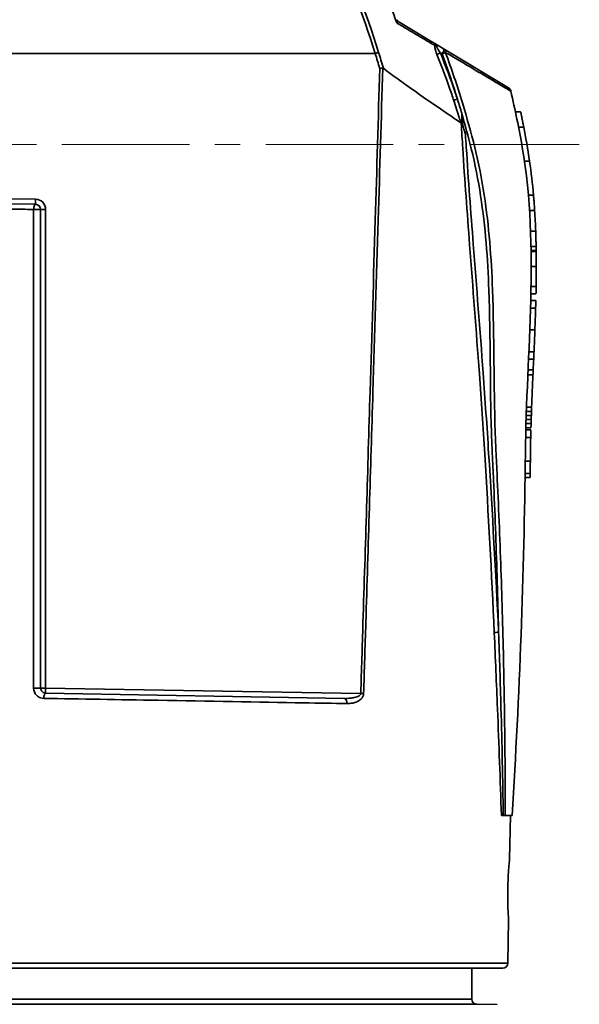
# Model space of a CAD drawing. Units: inches. Extents: x 2952 to 10290, y -70 to 306.
# Drawn here: x 6696 to 6751, y 29 to 126 of the extents above; entities that cross this region are included whole.
import ezdxf

# ---------------------------------------------------------------- set-up
doc = ezdxf.new("R2010")
doc.units = ezdxf.units.IN
doc.header["$MEASUREMENT"] = 0
doc.linetypes.add('CENTER', pattern=[2, 1.25, -0.25, 0.25, -0.25])
doc.linetypes.add('LONG_DASH_DOTTED', pattern=[0.3001, 0.2362, -0.0295, 0.0049, -0.0295])
for name, color, linetype, lineweight in [('Center Mark(Atlas Copco)', 7, 'LONG_DASH_DOTTED', 13), ('Visible Edges(Atlas Copco)', 7, 'Continuous', 35), ('Visible Tangent Edges(Atlas Copco)', 7, 'Continuous', 35)]:
    doc.layers.add(name, color=color, linetype=linetype, lineweight=lineweight)

# ---------------------------------------------------------------- blocks, each defined once
blk = doc.blocks.new('SERFVT')
at = {"layer": 'Center Mark(Atlas Copco)', "linetype": 'CENTER', "ltscale": 10}
blk.add_line((-150.216, 173.617), (40.561, 173.617), dxfattribs=at)
at = {"layer": 'Visible Edges(Atlas Copco)'}
for p, q in [((23.022, 185.537), (22.788, 185.677)), ((25.927, 183.791), (23.022, 185.537)), ((26.39, 183.513), (25.927, 183.791)), ((27.286, 182.975), (26.39, 183.513)), ((33.598, 179.182), (27.286, 182.975)), ((34.285, 176.829), (34.797, 176.829)), ((35.178, 171.975), (35.683, 171.975)), ((-15.741, 167.798), (-12.801, 167.747)), ((-12.31, 120.299), (-12.31, 167.247)), ((35.676, 167.122), (36.177, 167.122)), ((35.819, 163.591), (36.319, 163.591)), ((35.826, 163.201), (36.326, 163.201)), ((35.821, 159.682), (36.321, 159.682)), ((35.808, 158.956), (36.308, 158.956)), ((35.793, 158.313), (36.293, 158.313)), ((35.7, 155.42), (36.2, 155.42)), ((35.534, 151.516), (36.035, 151.516)), ((35.366, 147.436), (35.867, 147.436)), ((35.315, 145.836), (35.815, 145.836)), ((35.339, 146.636), (35.839, 146.636)), ((35.309, 145.633), (35.81, 145.633)), ((35.255, 142.553), (35.756, 142.553)), ((35.234, 140.953), (35.734, 140.953)), ((-11.818, 119.799), (17.504, 119.287)), ((32.912, 107.813), (33.099, 107.813)), ((33.099, 107.813), (33.284, 107.813)), ((33.284, 107.813), (33.964, 107.813)), ((33.724, 103.558), (33.798, 107.813)), ((33.545, 93.304), (33.619, 97.559)), ((33.045, 92.813), (-32.915, 92.813)), ((30, 89.782), (30, 92.813)), ((30.492, 89.282), (32.5, 89.247))]:
    blk.add_line(p, q, dxfattribs=at)
for centre, start, end in [((-12.81, 167.247), 0, 89), ((33.045, 93.313), 270, 359), ((30.5, 89.782), 180, 269)]:
    blk.add_arc(centre, 0.5, start, end, dxfattribs=at)
for points, knots in [([(22.643, 185.852), (22.648, 185.839), (22.654, 185.826), (22.668, 185.799), (22.676, 185.785), (22.695, 185.759), (22.706, 185.746), (22.728, 185.723), (22.74, 185.712), (22.764, 185.693), (22.776, 185.685), (22.788, 185.677)], [-0.02741065, -0.02741065, -0.02741065, -0.02741065, -0.02192852, -0.02192852, -0.01644639, -0.01644639, -0.01096426, -0.01096426, -0.00548213, -0.00548213, 0, 0, 0, 0]), ([(20.973, 181.07), (20.974, 181.07), (20.975, 181.07), (21.028, 181.077), (21.08, 181.084), (21.18, 181.097), (21.227, 181.103), (21.269, 181.108)], [-0.00018623, -0.00018623, -0.00018623, -0.00018623, 0, 0, 0.01598921, 0.01598921, 0.03194249, 0.03194249, 0.03194249, 0.03194249]), ([(21.269, 181.108), (21.279, 181.11), (21.29, 181.109), (21.313, 181.101), (21.326, 181.094), (21.337, 181.085)], [0.058923336, 0.058923336, 0.058923336, 0.058923336, 0.063152376, 0.063152376, 0.068729647, 0.068729647, 0.068729647, 0.068729647]), ([(28.931, 175.73), (27.81, 176.499), (26.562, 177.343), (24.075, 179.072), (22.774, 179.99), (21.337, 181.085)], [-11.981337, -11.981337, -11.981337, -11.981337, -9.0382, -9.0382, -6.49011, -6.49011, -6.49011, -6.49011]), ([(33.598, 179.182), (33.598, 179.182), (33.599, 179.182), (33.657, 179.146), (33.707, 179.1), (33.785, 178.992), (33.812, 178.932), (33.827, 178.869)], [-0.04050005, -0.04050005, -0.04050005, -0.04050005, -0.04030049, -0.04030049, -0.01972869, -0.01972869, 0, 0, 0, 0]), ([(33.833, 178.844), (34.267, 177.007), (34.644, 175.163), (36.666, 163.488), (35.375, 153.269), (35.132, 131.417), (34.699, 119.584), (33.964, 107.813)], [0.2112071, 0.2112071, 0.2112071, 0.2112071, 0.2735332, 0.2735332, 0.6045268, 0.6045268, 1, 1, 1, 1]), ([(35.107, 175.304), (35.103, 175.324), (35.098, 175.349), (35.081, 175.436), (35.066, 175.509), (35.037, 175.658), (35.023, 175.729), (35.001, 175.84), (34.993, 175.877), (34.98, 175.942), (34.975, 175.969), (34.963, 176.024), (34.958, 176.052), (34.944, 176.119), (34.936, 176.157), (34.911, 176.279), (34.895, 176.36), (34.864, 176.51), (34.849, 176.578), (34.825, 176.697), (34.814, 176.745), (34.8, 176.812), (34.797, 176.829), (34.797, 176.829)], [0.2264931, 0.2264931, 0.2264931, 0.2264931, 0.2412242, 0.2412242, 0.271683, 0.271683, 0.2953573, 0.2953573, 0.3069881, 0.3069881, 0.3153351, 0.3153351, 0.3238247, 0.3238247, 0.3357243, 0.3357243, 0.3619448, 0.3619448, 0.3887514, 0.3887514, 0.4171285, 0.4171285, 0.4458777, 0.4458777, 0.4458777, 0.4458777]), ([(28.931, 175.73), (28.938, 175.725), (28.947, 175.722), (28.961, 175.722), (28.967, 175.724), (28.979, 175.733), (28.985, 175.74), (28.996, 175.76), (29.002, 175.774), (29.016, 175.82), (29.023, 175.858), (29.059, 176.122), (29.041, 176.512), (29.032, 176.669)], [0, 0, 0, 0, 0.0044617, 0.0044617, 0.00785309, 0.00785309, 0.01130877, 0.01130877, 0.01636894, 0.01636894, 0.026903, 0.026903, 0.09763972, 0.09763972, 0.09763972, 0.09763972]), ([(29.381, 174.617), (29.351, 174.724), (29.32, 174.832), (29.234, 175.115), (29.129, 175.44), (29.023, 175.634), (29.007, 175.661), (28.983, 175.691), (28.974, 175.701), (28.965, 175.707)], [-0.1187836, -0.1187836, -0.1187836, -0.1187836, -0.0801302, -0.0801302, -0.0151013, -0.0151013, -0.0052551, -0.0052551, 0, 0, 0, 0]), ([(36.046, 168.846), (36.044, 168.865), (36.043, 168.88), (36.04, 168.909), (36.04, 168.918), (36.039, 168.921), (36.039, 168.921), (36.039, 168.921), (36.039, 168.921)], [0.47275551, 0.47275551, 0.47275551, 0.47275551, 0.48615372, 0.48615372, 0.50452094, 0.50452094, 0.50452094, 0.50771357, 0.50771357, 0.50771357, 0.50771357]), ([(36.177, 167.122), (36.177, 167.122), (36.177, 167.124), (36.176, 167.145), (36.174, 167.181), (36.167, 167.287), (36.162, 167.355), (36.152, 167.509), (36.146, 167.59), (36.137, 167.715), (36.134, 167.753), (36.13, 167.818), (36.128, 167.844), (36.124, 167.894), (36.122, 167.919), (36.118, 167.976), (36.115, 168.009), (36.108, 168.106), (36.103, 168.169), (36.09, 168.328), (36.083, 168.418), (36.071, 168.556), (36.067, 168.608), (36.064, 168.647)], [0.2555644, 0.2555644, 0.2555644, 0.2555644, 0.2673176, 0.2673176, 0.2988987, 0.2988987, 0.3293084, 0.3293084, 0.3567729, 0.3567729, 0.3685963, 0.3685963, 0.3764776, 0.3764776, 0.3839229, 0.3839229, 0.3936948, 0.3936948, 0.4134238, 0.4134238, 0.4456099, 0.4456099, 0.4728204, 0.4728204, 0.4728204, 0.4728204]), ([(36.319, 163.591), (36.319, 163.591), (36.319, 163.608), (36.318, 163.677), (36.317, 163.732), (36.314, 163.87), (36.312, 163.951), (36.308, 164.094), (36.307, 164.149), (36.305, 164.236), (36.304, 164.266), (36.302, 164.32), (36.302, 164.343), (36.3, 164.392), (36.3, 164.418), (36.298, 164.483), (36.297, 164.522), (36.292, 164.664), (36.289, 164.762), (36.284, 164.921), (36.282, 164.985), (36.279, 165.068), (36.278, 165.094), (36.277, 165.116)], [0.5073568, 0.5073568, 0.5073568, 0.5073568, 0.5360054, 0.5360054, 0.5671842, 0.5671842, 0.5970696, 0.5970696, 0.6147839, 0.6147839, 0.6238597, 0.6238597, 0.630955, 0.630955, 0.6386574, 0.6386574, 0.650506, 0.650506, 0.682203, 0.682203, 0.7089133, 0.7089133, 0.7243465, 0.7243465, 0.7243465, 0.7243465]), ([(36.327, 163.126), (36.327, 163.142), (36.327, 163.155), (36.326, 163.189), (36.326, 163.201), (36.326, 163.201)], [0.30142911, 0.30142911, 0.30142911, 0.30142911, 0.31241268, 0.31241268, 0.33644038, 0.33644038, 0.33644038, 0.33644038]), ([(36.321, 159.682), (36.321, 159.682), (36.321, 159.682), (36.321, 159.685), (36.322, 159.715), (36.323, 159.824), (36.324, 159.901), (36.327, 160.092), (36.328, 160.204), (36.33, 160.384), (36.331, 160.442), (36.332, 160.536), (36.332, 160.571), (36.333, 160.635), (36.333, 160.663), (36.334, 160.726), (36.334, 160.759), (36.334, 160.848), (36.335, 160.903), (36.336, 161.065), (36.336, 161.168), (36.337, 161.357), (36.337, 161.442), (36.337, 161.567), (36.337, 161.612), (36.337, 161.647)], [0.3289638, 0.3289638, 0.3289638, 0.3289638, 0.3312536, 0.3312536, 0.3721326, 0.3721326, 0.4119851, 0.4119851, 0.4517345, 0.4517345, 0.4700556, 0.4700556, 0.4805375, 0.4805375, 0.4892288, 0.4892288, 0.4992212, 0.4992212, 0.515981, 0.515981, 0.5491909, 0.5491909, 0.5831544, 0.5831544, 0.6084401, 0.6084401, 0.6084401, 0.6084401]), ([(36.308, 158.956), (36.308, 158.956), (36.308, 158.966), (36.309, 159.041), (36.312, 159.178), (36.318, 159.475), (36.319, 159.573), (36.321, 159.682)], [1.5078279, 1.5078279, 1.5078279, 1.5078279, 1.5505177, 1.5505177, 1.6751002, 1.6751002, 1.7265627, 1.7265627, 1.7265627, 1.7265627]), ([(36.272, 157.55), (36.272, 157.555), (36.273, 157.561), (36.273, 157.582), (36.274, 157.6), (36.274, 157.621), (36.275, 157.655), (36.276, 157.695), (36.279, 157.769), (36.279, 157.799), (36.281, 157.844), (36.281, 157.857), (36.282, 157.881), (36.282, 157.892), (36.283, 157.913), (36.283, 157.924), (36.284, 157.95), (36.284, 157.965), (36.285, 158.01), (36.286, 158.039), (36.288, 158.117), (36.289, 158.161), (36.291, 158.231), (36.292, 158.257), (36.293, 158.297), (36.293, 158.309), (36.293, 158.313), (36.293, 158.313), (36.293, 158.313)], [0.2392802, 0.2392802, 0.2392802, 0.2392802, 0.2427916, 0.2427916, 0.2519259, 0.2519259, 0.2519259, 0.2668115, 0.2668115, 0.2764054, 0.2764054, 0.2805558, 0.2805558, 0.2836485, 0.2836485, 0.2869867, 0.2869867, 0.2914225, 0.2914225, 0.3006605, 0.3006605, 0.3166086, 0.3166086, 0.3304149, 0.3304149, 0.3452156, 0.3452156, 0.347724, 0.347724, 0.347724, 0.347724]), ([(36.081, 152.564), (36.082, 152.586), (36.083, 152.617), (36.087, 152.691), (36.088, 152.734), (36.092, 152.805), (36.093, 152.831), (36.094, 152.87), (36.095, 152.883), (36.096, 152.907), (36.096, 152.918), (36.097, 152.939), (36.098, 152.95), (36.099, 152.979), (36.1, 152.997), (36.103, 153.062), (36.105, 153.107), (36.108, 153.182), (36.109, 153.212), (36.111, 153.258), (36.112, 153.275), (36.113, 153.289)], [0, 0, 0, 0, 0.01550134, 0.01550134, 0.03052578, 0.03052578, 0.03849561, 0.03849561, 0.04250801, 0.04250801, 0.04562994, 0.04562994, 0.04901789, 0.04901789, 0.05430405, 0.05430405, 0.06899315, 0.06899315, 0.08115352, 0.08115352, 0.09099088, 0.09099088, 0.09099088, 0.09099088]), ([(36.013, 151.036), (36.014, 151.044), (36.014, 151.052), (36.015, 151.076), (36.016, 151.093), (36.018, 151.144), (36.02, 151.178), (36.024, 151.27), (36.026, 151.325), (36.03, 151.41), (36.031, 151.442), (36.034, 151.493), (36.034, 151.509), (36.035, 151.515), (36.035, 151.516), (36.035, 151.516)], [0.19045128, 0.19045128, 0.19045128, 0.19045128, 0.19286829, 0.19286829, 0.19783502, 0.19783502, 0.20840677, 0.20840677, 0.22763468, 0.22763468, 0.24410902, 0.24410902, 0.26178044, 0.26178044, 0.26605856, 0.26605856, 0.26605856, 0.26605856]), ([(35.973, 150.102), (35.973, 150.102), (35.973, 150.111), (35.974, 150.132), (35.974, 150.136), (35.974, 150.139)], [0.34727303, 0.34727303, 0.34727303, 0.34727303, 0.36206618, 0.36206618, 0.36478159, 0.36478159, 0.36478159, 0.36478159]), ([(35.867, 147.436), (35.867, 147.436), (35.867, 147.442), (35.868, 147.47), (35.869, 147.495), (35.871, 147.559), (35.872, 147.596), (35.875, 147.672), (35.876, 147.708), (35.878, 147.761), (35.879, 147.777), (35.88, 147.803), (35.88, 147.813), (35.881, 147.828), (35.881, 147.832), (35.881, 147.836)], [0.16817708, 0.16817708, 0.16817708, 0.16817708, 0.18036922, 0.18036922, 0.19606109, 0.19606109, 0.2105106, 0.2105106, 0.22214841, 0.22214841, 0.22687322, 0.22687322, 0.22999799, 0.22999799, 0.23118519, 0.23118519, 0.23118519, 0.23118519]), ([(35.839, 146.636), (35.839, 146.636), (35.84, 146.643), (35.841, 146.675), (35.841, 146.701), (35.844, 146.768), (35.845, 146.806), (35.847, 146.884), (35.849, 146.921), (35.851, 146.976), (35.851, 146.992), (35.852, 147.017), (35.852, 147.026), (35.853, 147.036)], [0.16779131, 0.16779131, 0.16779131, 0.16779131, 0.18114221, 0.18114221, 0.19684403, 0.19684403, 0.21134297, 0.21134297, 0.22321527, 0.22321527, 0.22795852, 0.22795852, 0.23080057, 0.23080057, 0.23080057, 0.23080057]), ([(35.815, 145.836), (35.815, 145.836), (35.815, 145.843), (35.816, 145.875), (35.817, 145.902), (35.819, 145.97), (35.82, 146.009), (35.823, 146.09), (35.824, 146.131), (35.825, 146.189), (35.826, 146.205), (35.827, 146.226), (35.827, 146.231), (35.827, 146.236)], [0.16739932, 0.16739932, 0.16739932, 0.16739932, 0.18085628, 0.18085628, 0.19659446, 0.19659446, 0.21130599, 0.21130599, 0.22406753, 0.22406753, 0.22894586, 0.22894586, 0.23041135, 0.23041135, 0.23041135, 0.23041135]), ([(35.791, 144.87), (35.791, 144.884), (35.791, 144.901), (35.793, 144.952), (35.793, 144.989), (35.795, 145.065), (35.796, 145.103), (35.797, 145.158), (35.798, 145.173), (35.798, 145.199), (35.799, 145.209), (35.799, 145.229), (35.799, 145.238), (35.8, 145.26), (35.8, 145.272), (35.801, 145.31), (35.802, 145.335), (35.804, 145.409), (35.805, 145.456), (35.807, 145.53), (35.808, 145.558), (35.809, 145.605), (35.809, 145.621), (35.81, 145.631), (35.81, 145.633), (35.81, 145.633)], [0.1132594, 0.1132594, 0.1132594, 0.1132594, 0.1230404, 0.1230404, 0.1375532, 0.1375532, 0.1496365, 0.1496365, 0.1543554, 0.1543554, 0.1574119, 0.1574119, 0.1602596, 0.1602596, 0.163974, 0.163974, 0.1715732, 0.1715732, 0.1875353, 0.1875353, 0.2010701, 0.2010701, 0.2156343, 0.2156343, 0.2217334, 0.2217334, 0.2217334, 0.2217334]), ([(35.734, 140.953), (35.734, 140.953), (35.734, 140.959), (35.735, 140.985), (35.735, 141.01), (35.736, 141.075), (35.736, 141.113), (35.738, 141.198), (35.738, 141.243), (35.739, 141.306), (35.739, 141.323), (35.74, 141.344), (35.74, 141.348), (35.74, 141.353)], [0.16714463, 0.16714463, 0.16714463, 0.16714463, 0.1788664, 0.1788664, 0.19464469, 0.19464469, 0.20956802, 0.20956802, 0.22383765, 0.22383765, 0.22877132, 0.22877132, 0.2301529, 0.2301529, 0.2301529, 0.2301529]), ([(-11.818, 119.799), (-11.869, 119.8), (-11.919, 119.808), (-12.043, 119.85), (-12.115, 119.894), (-12.257, 120.044), (-12.31, 120.171), (-12.31, 120.299)], [0, 0, 0, 0, 0.0322192, 0.0322192, 0.0837698, 0.0837698, 0.160749, 0.160749, 0.160749, 0.160749]), ([(33.619, 97.559), (33.619, 97.559), (33.614, 97.634), (33.594, 97.94), (33.58, 98.171), (33.555, 98.703), (33.543, 99.04), (33.531, 99.778), (33.531, 100.18), (33.544, 100.933), (33.558, 101.336), (33.596, 102.075), (33.62, 102.413), (33.663, 102.945), (33.685, 103.176), (33.716, 103.483), (33.724, 103.558), (33.724, 103.558)], [0.4518131, 0.4518131, 0.4518131, 0.4518131, 0.5647662, 0.5647662, 0.6777192, 0.6777192, 0.7906727, 0.7906727, 0.9036262, 0.9036262, 1.0168137, 1.0168137, 1.1300013, 1.1300013, 1.2431886, 1.2431886, 1.3563759, 1.3563759, 1.3563759, 1.3563759])]:
    blk.add_open_spline(points, degree=3, knots=knots, dxfattribs=at)
for points in [[(33.833, 178.844), (33.831, 178.853), (33.829, 178.861), (33.827, 178.869)], [(29.032, 176.669), (29.033, 176.648), (29.035, 176.627), (29.036, 176.607)], [(29.036, 176.607), (29.054, 176.294), (29.074, 175.963), (29.096, 175.617)], [(29.096, 175.617), (29.052, 175.647), (29.009, 175.677), (28.965, 175.707)], [(29.096, 175.617), (29.193, 175.285), (29.288, 174.951), (29.381, 174.617)], [(35.683, 171.975), (35.514, 173.14), (35.286, 174.382), (35.107, 175.304)], [(36.064, 168.647), (35.968, 169.756), (35.843, 170.867), (35.683, 171.975)], [(36.277, 165.116), (36.252, 165.784), (36.22, 166.453), (36.177, 167.122)], [(36.326, 163.201), (36.324, 163.356), (36.321, 163.511), (36.318, 163.666)], [(36.337, 161.647), (36.337, 162.14), (36.334, 162.633), (36.327, 163.126)], [(36.2, 155.42), (36.227, 156.13), (36.252, 156.84), (36.272, 157.55)], [(36.113, 153.289), (36.143, 153.999), (36.173, 154.71), (36.2, 155.42)], [(36.035, 151.516), (36.05, 151.865), (36.066, 152.214), (36.081, 152.564)], [(35.881, 147.836), (35.921, 148.903), (35.967, 149.977), (36.013, 151.036)], [(35.853, 147.036), (35.857, 147.169), (35.862, 147.302), (35.867, 147.436)], [(35.827, 146.236), (35.831, 146.369), (35.835, 146.502), (35.839, 146.636)], [(35.756, 142.553), (35.768, 143.547), (35.772, 144.015), (35.791, 144.87)], [(35.74, 141.353), (35.745, 141.753), (35.751, 142.153), (35.756, 142.553)]]:
    blk.add_open_spline(points, degree=3, dxfattribs=at)
at = {"layer": 'Visible Tangent Edges(Atlas Copco)'}
for p, q in [((20.522, 182.54), (-16.213, 182.54)), ((34.597, 175.304), (35.107, 175.304)), ((-12.801, 168.247), (-15.741, 168.298)), ((35.562, 168.647), (36.064, 168.647)), ((-11.818, 167.247), (-12.31, 167.247)), ((-11.818, 120.299), (-11.818, 167.247)), ((35.777, 165.116), (36.277, 165.116)), ((35.827, 163.126), (36.327, 163.126)), ((35.837, 161.647), (36.337, 161.647)), ((35.772, 157.55), (36.272, 157.55)), ((35.612, 153.289), (36.113, 153.289)), ((35.58, 152.564), (36.081, 152.564)), ((35.513, 151.036), (36.013, 151.036)), ((35.381, 147.836), (35.881, 147.836)), ((35.352, 147.036), (35.853, 147.036)), ((35.327, 146.236), (35.827, 146.236)), ((35.291, 144.87), (35.791, 144.87)), ((35.24, 141.353), (35.74, 141.353)), ((-11.818, 120.299), (-12.31, 120.299)), ((19.11, 119.759), (-11.818, 120.299)), ((-33.413, 93.304), (33.545, 93.304)), ((30.492, 89.282), (-30.491, 89.282)), ((-30, 89.782), (30, 89.782))]:
    blk.add_line(p, q, dxfattribs=at)
blk.add_arc((-12.818, 167.247), 1, 0, 89, dxfattribs=at)
for centre, major_axis, ratio, start_param, end_param in [((26.803, 183.439), (0.496, -0.064), 0.586674, 3.815751, 4.325678), ((26.997, 182.554), (0.464, 0.187), 0.140514, 1.663936, 2.60022), ((27.028, 182.547), (0.258, 0.429), 0.167834, 4.70207, 6.283185), ((27.028, 182.547), (0.469, 0.172), 0.137847, 4.809751, 5.652898), ((27.028, 182.547), (0.258, 0.429), 0.69857, 5.329046, 6.283185), ((28.663, 178.023), (0.474, 0.158), 0.145364, 1.668696, 2.614602), ((-12.792, 168.247), (-0.009, -0.5), 0.01745, 4.712694, 6.283185), ((-12.81, 167.247), (0.009, 0.5), 0.372778, 0, 1.594759), ((-12.81, 167.247), (0.5, 0), 0.01881, 4.330114, 6.283185), ((32.683, 125.698), (-0.499, -0.023), 0.182587, 4.792467, 5.941991), ((-12.81, 120.299), (0.5, 0), 0.018886, 4.320264, 6.283185), ((-11.827, 119.299), (0.009, 0.5), 0.352765, 0, 1.594409), ((-11.81, 120.299), (-0.009, -0.5), 0.01745, 4.712694, 6.283185), ((19.101, 119.759), (0.5, -0.016), 0.000548, 0.963984, 1.553352), ((17.495, 118.787), (0.009, 0.5), 0.522558, 4.704055, 6.283185)]:
    blk.add_ellipse(centre, major_axis=major_axis, ratio=ratio, start_param=start_param, end_param=end_param, dxfattribs=at)
for points, knots in [([(9.973, 207.51), (11.959, 205.172), (13.789, 202.705), (17.116, 197.554), (18.6, 194.863), (20.92, 189.947), (21.831, 187.756), (22.652, 185.533)], [0, 0, 0, 0, 0.9143, 0.9143, 1.828599, 1.828599, 2.536394, 2.536394, 2.536394, 2.536394]), ([(8.8, 205.38), (11.586, 201.813), (14.023, 197.971), (17.843, 190.258), (19.31, 186.436), (20.523, 182.54)], [0, 0, 0, 0, 1.357735, 1.357735, 2.581718, 2.581718, 2.581718, 2.581718]), ([(20.86, 182.647), (19.645, 186.559), (18.176, 190.398), (14.343, 198.158), (11.898, 202.024), (9.101, 205.616)], [-2.581589, -2.581589, -2.581589, -2.581589, -1.357735, -1.357735, 0, 0, 0, 0]), ([(22.643, 185.852), (22.644, 185.848), (22.646, 185.845), (22.667, 185.781), (22.673, 185.709), (22.663, 185.598), (22.659, 185.566), (22.652, 185.533)], [0.02741065, 0.02741065, 0.02741065, 0.02741065, 0.03069014, 0.03069014, 0.07979437, 0.07979437, 0.09893695, 0.09893695, 0.09893695, 0.09893695]), ([(22.652, 185.533), (22.673, 185.547), (22.691, 185.561), (22.75, 185.606), (22.778, 185.633), (22.796, 185.664), (22.796, 185.673), (22.788, 185.677)], [-0.09893695, -0.09893695, -0.09893695, -0.09893695, -0.07979437, -0.07979437, -0.03069014, -0.03069014, 0, 0, 0, 0]), ([(23.442, 185.063), (23.276, 185.162), (23.108, 185.262), (22.844, 185.419), (22.748, 185.476), (22.652, 185.533)], [0.6120992, 0.6120992, 0.6120992, 0.6120992, 0.6890652, 0.6890652, 0.7324133, 0.7324133, 0.7324133, 0.7324133]), ([(23.442, 185.063), (23.947, 184.762), (24.44, 184.469), (24.92, 184.184), (25.308, 183.953), (25.687, 183.727), (26.157, 183.447), (26.257, 183.387), (26.357, 183.328)], [-0.6120992, -0.6120992, -0.6120992, -0.6120992, -0.378379, -0.378379, -0.378379, -0.1891895, -0.1891895, -0.1373754, -0.1373754, -0.1373754, -0.1373754]), ([(26.39, 183.513), (26.394, 183.511), (26.398, 183.507), (26.416, 183.485), (26.421, 183.452), (26.412, 183.378), (26.404, 183.344), (26.392, 183.307)], [-0.09025016, -0.09025016, -0.09025016, -0.09025016, -0.07883258, -0.07883258, -0.03032022, -0.03032022, 0, 0, 0, 0]), ([(26.581, 183.194), (26.577, 183.24), (26.566, 183.285), (26.523, 183.391), (26.481, 183.446), (26.416, 183.496), (26.403, 183.505), (26.39, 183.513)], [0, 0, 0, 0, 0.03032022, 0.03032022, 0.07883258, 0.07883258, 0.09025016, 0.09025016, 0.09025016, 0.09025016]), ([(20.522, 182.54), (20.601, 182.291), (20.678, 182.042), (20.755, 181.792), (20.829, 181.552), (20.902, 181.311), (20.973, 181.07)], [2.5717778, 2.5717778, 2.5717778, 2.5717778, 2.6501307, 2.6501307, 2.6501307, 2.7256131, 2.7256131, 2.7256131, 2.7256131]), ([(20.86, 182.647), (20.859, 182.647), (20.859, 182.646), (20.837, 182.639), (20.812, 182.632), (20.76, 182.615), (20.732, 182.606), (20.646, 182.579), (20.585, 182.56), (20.523, 182.54)], [-0.00018447, -0.00018447, -0.00018447, -0.00018447, 0, 0, 0.01001169, 0.01001169, 0.0200234, 0.0200234, 0.03955569, 0.03955569, 0.03955569, 0.03955569]), ([(21.337, 181.085), (21.257, 181.356), (21.176, 181.627), (21.093, 181.897), (21.016, 182.147), (20.939, 182.397), (20.86, 182.647)], [-2.7346026, -2.7346026, -2.7346026, -2.7346026, -2.6501307, -2.6501307, -2.6501307, -2.5719194, -2.5719194, -2.5719194, -2.5719194]), ([(26.392, 183.307), (26.389, 183.281), (26.387, 183.253), (26.387, 183.186), (26.39, 183.146), (26.399, 183.061), (26.407, 183.016), (26.429, 182.905), (26.445, 182.839), (26.489, 182.689), (26.518, 182.605), (26.561, 182.491), (26.573, 182.459), (26.586, 182.427)], [0, 0, 0, 0, 0.00991904, 0.00991904, 0.02284335, 0.02284335, 0.03706088, 0.03706088, 0.05757225, 0.05757225, 0.08423703, 0.08423703, 0.09466354, 0.09466354, 0.09466354, 0.09466354]), ([(26.927, 182.601), (26.909, 182.624), (26.891, 182.647), (26.829, 182.729), (26.786, 182.789), (26.716, 182.893), (26.688, 182.938), (26.647, 183.012), (26.632, 183.042), (26.607, 183.096), (26.598, 183.121), (26.586, 183.162), (26.583, 183.178), (26.581, 183.194)], [-0.09466354, -0.09466354, -0.09466354, -0.09466354, -0.08423703, -0.08423703, -0.05757225, -0.05757225, -0.03706088, -0.03706088, -0.02284335, -0.02284335, -0.00991904, -0.00991904, 0, 0, 0, 0]), ([(28.594, 178.076), (28.525, 178.284), (28.454, 178.492), (27.933, 180.012), (27.447, 181.313), (26.927, 182.601)], [0.3547552, 0.3547552, 0.3547552, 0.3547552, 0.4212808, 0.4212808, 0.8425616, 0.8425616, 0.8425616, 0.8425616]), ([(30.3, 173.313), (29.932, 174.787), (29.527, 176.247), (28.578, 179.362), (28.023, 181.011), (27.421, 182.648)], [-1.0282629, -1.0282629, -1.0282629, -1.0282629, -0.5717857, -0.5717857, -0.0457096, -0.0457096, -0.0457096, -0.0457096]), ([(27.421, 182.648), (28.075, 182.26), (28.699, 181.89), (29.936, 181.156), (30.541, 180.797), (31.1, 180.466), (31.659, 180.134), (32.171, 179.83), (33.087, 179.287), (33.49, 179.048), (33.833, 178.844)], [-1.351013, -1.351013, -1.351013, -1.351013, -1.035375, -1.035375, -0.690589, -0.690589, -0.690589, -0.345295, -0.345295, 0, 0, 0, 0]), ([(26.586, 182.427), (27.102, 181.144), (27.586, 179.849), (28.103, 178.335), (28.173, 178.129), (28.241, 177.922)], [-0.8425616, -0.8425616, -0.8425616, -0.8425616, -0.4212808, -0.4212808, -0.3547552, -0.3547552, -0.3547552, -0.3547552]), ([(20.973, 181.07), (20.827, 176.117), (20.68, 171.165), (20.365, 160.599), (20.196, 154.987), (20.025, 149.374), (19.795, 141.814), (19.563, 134.253), (19.255, 124.381), (19.183, 122.07), (19.11, 119.759)], [0.198121, 0.198121, 0.198121, 0.198121, 1.684535, 1.684535, 3.36907, 3.36907, 3.36907, 5.638338, 5.638338, 6.33202, 6.33202, 6.33202, 6.33202]), ([(19.386, 119.75), (19.46, 122.061), (19.533, 124.373), (19.843, 134.244), (20.078, 141.805), (20.31, 149.366), (20.483, 154.978), (20.653, 160.591), (20.973, 171.172), (21.121, 176.14), (21.269, 181.108)], [-6.33202, -6.33202, -6.33202, -6.33202, -5.638338, -5.638338, -3.36907, -3.36907, -3.36907, -1.684535, -1.684535, -0.193367, -0.193367, -0.193367, -0.193367]), ([(28.241, 177.922), (28.425, 177.37), (28.601, 176.816), (28.825, 176.083), (28.878, 175.907), (28.931, 175.73)], [-0.3547504, -0.3547504, -0.3547504, -0.3547504, -0.1773752, -0.1773752, -0.1211362, -0.1211362, -0.1211362, -0.1211362]), ([(28.965, 175.707), (29.015, 174.892), (29.066, 174.077), (29.117, 173.262), (29.32, 170.091), (29.554, 166.931), (30.114, 159.554), (30.446, 155.343), (30.938, 148.502), (31.115, 145.872), (31.275, 143.239), (31.632, 137.393), (31.946, 131.549), (32.211, 125.707)], [-5.083542, -5.083542, -5.083542, -5.083542, -4.836682, -4.836682, -4.836682, -3.875381, -3.875381, -2.588139, -2.588139, -1.784503, -1.784503, -1.784503, 0, 0, 0, 0]), ([(31.661, 143.313), (31.495, 145.947), (31.314, 148.577), (30.813, 155.416), (30.476, 159.624), (29.908, 166.992), (29.671, 170.148), (29.465, 173.313)], [1.784503, 1.784503, 1.784503, 1.784503, 2.588139, 2.588139, 3.875381, 3.875381, 4.836682, 4.836682, 4.836682, 4.836682]), ([(29.928, 173.313), (29.938, 173.273), (29.948, 173.234), (29.958, 173.194), (30.336, 171.671), (30.638, 170.127), (31.345, 165.515), (31.57, 162.417), (31.86, 154.65), (31.79, 149.977), (31.935, 145.374), (31.956, 144.687), (31.983, 144), (32.015, 143.313)], [1.015989, 1.015989, 1.015989, 1.015989, 1.028263, 1.028263, 1.028263, 1.501276, 1.501276, 2.430766, 2.430766, 3.833274, 3.833274, 3.833274, 4.042743, 4.042743, 4.042743, 4.042743]), ([(32.388, 143.313), (32.353, 144.019), (32.324, 144.723), (32.301, 145.429), (32.148, 150.018), (32.215, 154.69), (31.923, 162.476), (31.698, 165.586), (30.986, 170.224), (30.682, 171.778), (30.3, 173.313)], [-4.049008, -4.049008, -4.049008, -4.049008, -3.833274, -3.833274, -3.833274, -2.430766, -2.430766, -1.501276, -1.501276, -1.028263, -1.028263, -1.028263, -1.028263]), ([(-15.597, 167.283), (-14.939, 167.272), (-14.269, 167.26), (-13.393, 167.245), (-13.195, 167.242), (-12.996, 167.238)], [1.10682293, 1.10682293, 1.10682293, 1.10682293, 1.17027927, 1.17027927, 1.18874292, 1.18874292, 1.18874292, 1.18874292]), ([(-12.996, 167.238), (-12.996, 165.698), (-12.997, 164.158), (-12.997, 156.245), (-12.998, 149.872), (-12.998, 143.5), (-12.999, 136.047), (-13, 128.595), (-13.001, 120.858), (-13.001, 120.574), (-13.001, 120.29)], [-7.493873, -7.493873, -7.493873, -7.493873, -7.031705, -7.031705, -5.119585, -5.119585, -5.119585, -2.883427, -2.883427, -2.79823, -2.79823, -2.79823, -2.79823]), ([(32.015, 143.313), (32.057, 142.434), (32.098, 141.555), (32.207, 139.109), (32.271, 137.543), (32.449, 132.844), (32.546, 129.712), (32.627, 126.316), (32.633, 126.052), (32.639, 125.787)], [4.042743, 4.042743, 4.042743, 4.042743, 4.310624, 4.310624, 4.787974, 4.787974, 5.742674, 5.742674, 5.823372, 5.823372, 5.823372, 5.823372]), ([(33.284, 107.813), (33.284, 107.837), (33.284, 107.862), (33.284, 107.886), (33.289, 111.043), (33.268, 114.203), (33.182, 120.456), (33.118, 123.55), (32.949, 129.776), (32.843, 132.907), (32.654, 137.605), (32.586, 139.171), (32.473, 141.596), (32.431, 142.456), (32.388, 143.313)], [-7.659514, -7.659514, -7.659514, -7.659514, -7.652074, -7.652074, -7.652074, -6.68673, -6.68673, -5.742674, -5.742674, -4.787974, -4.787974, -4.310624, -4.310624, -4.049008, -4.049008, -4.049008, -4.049008]), ([(32.211, 125.707), (32.324, 123.226), (32.43, 120.746), (32.669, 114.777), (32.796, 111.288), (32.912, 107.813)], [0, 0, 0, 0, 0.757787, 0.757787, 1.826467, 1.826467, 1.826467, 1.826467]), ([(33.099, 107.813), (33.044, 111.317), (32.969, 114.831), (32.805, 120.826), (32.727, 123.306), (32.639, 125.787)], [-1.833458, -1.833458, -1.833458, -1.833458, -0.757787, -0.757787, 0, 0, 0, 0]), ([(-13.001, 120.29), (-13.001, 120.034), (-12.895, 119.78), (-12.605, 119.48), (-12.46, 119.391), (-12.207, 119.309), (-12.106, 119.292), (-12.004, 119.29)], [-0.160749, -0.160749, -0.160749, -0.160749, -0.0837698, -0.0837698, -0.0322192, -0.0322192, 0, 0, 0, 0]), ([(19.11, 119.759), (19.109, 119.743), (19.106, 119.727), (19.094, 119.691), (19.084, 119.671), (19.054, 119.63), (19.035, 119.609), (18.981, 119.563), (18.944, 119.538), (18.849, 119.486), (18.79, 119.461), (18.646, 119.41), (18.559, 119.387), (18.338, 119.339), (18.201, 119.32), (17.878, 119.29), (17.691, 119.284), (17.504, 119.287)], [0, 0, 0, 0, 0.009519, 0.009519, 0.0223012, 0.0223012, 0.0364043, 0.0364043, 0.0566073, 0.0566073, 0.0828712, 0.0828712, 0.1170142, 0.1170142, 0.1673362, 0.1673362, 0.2329713, 0.2329713, 0.2329713, 0.2329713]), ([(19.248, 119.354), (19.261, 119.372), (19.274, 119.391), (19.308, 119.45), (19.328, 119.491), (19.358, 119.573), (19.369, 119.614), (19.382, 119.687), (19.385, 119.719), (19.386, 119.75)], [-0.04359394, -0.04359394, -0.04359394, -0.04359394, -0.03640432, -0.03640432, -0.0223012, -0.0223012, -0.00951903, -0.00951903, 0, 0, 0, 0]), ([(-12.004, 119.29), (-8.42, 119.229), (-4.605, 119.163), (4.112, 119.013), (9.021, 118.929), (14.973, 118.826), (16.394, 118.802), (17.756, 118.778)], [-1.9313713, -1.9313713, -1.9313713, -1.9313713, -1.5933152, -1.5933152, -1.1618663, -1.1618663, -1.0208798, -1.0208798, -1.0208798, -1.0208798]), ([(17.756, 118.778), (17.945, 118.775), (18.134, 118.79), (18.46, 118.856), (18.6, 118.897), (18.824, 118.996), (18.912, 119.044), (19.057, 119.148), (19.117, 119.199), (19.171, 119.258)], [-0.2329713, -0.2329713, -0.2329713, -0.2329713, -0.1673362, -0.1673362, -0.1170142, -0.1170142, -0.0828712, -0.0828712, -0.0567957, -0.0567957, -0.0567957, -0.0567957]), ([(19.171, 119.258), (19.172, 119.258), (19.172, 119.259), (19.2, 119.289), (19.225, 119.32), (19.248, 119.354)], [-0.05679566, -0.05679566, -0.05679566, -0.05679566, -0.05660729, -0.05660729, -0.04359394, -0.04359394, -0.04359394, -0.04359394])]:
    blk.add_open_spline(points, degree=3, knots=knots, dxfattribs=at)
for points in [[(20.523, 182.54), (20.522, 182.54), (20.522, 182.54), (20.522, 182.54)], [(26.392, 183.307), (26.381, 183.314), (26.369, 183.321), (26.357, 183.328)], [(26.927, 182.601), (26.984, 182.567), (27.041, 182.533), (27.097, 182.499)], [(27.097, 182.499), (27.634, 181.036), (28.133, 179.563), (28.594, 178.076)], [(29.032, 176.669), (28.89, 177.139), (28.744, 177.609), (28.594, 178.076)], [(29.036, 176.607), (29.354, 175.517), (29.651, 174.419), (29.928, 173.313)], [(29.465, 173.313), (29.437, 173.748), (29.409, 174.182), (29.381, 174.617)], [(32.639, 125.787), (32.357, 131.627), (32.029, 137.469), (31.661, 143.313)]]:
    blk.add_open_spline(points, degree=3, dxfattribs=at)

msp = doc.modelspace()

# ---------------------------------------------------------------- block references
msp.add_blockref('SERFVT', (6710.689, -60.19))

doc.saveas('drawing.dxf')
